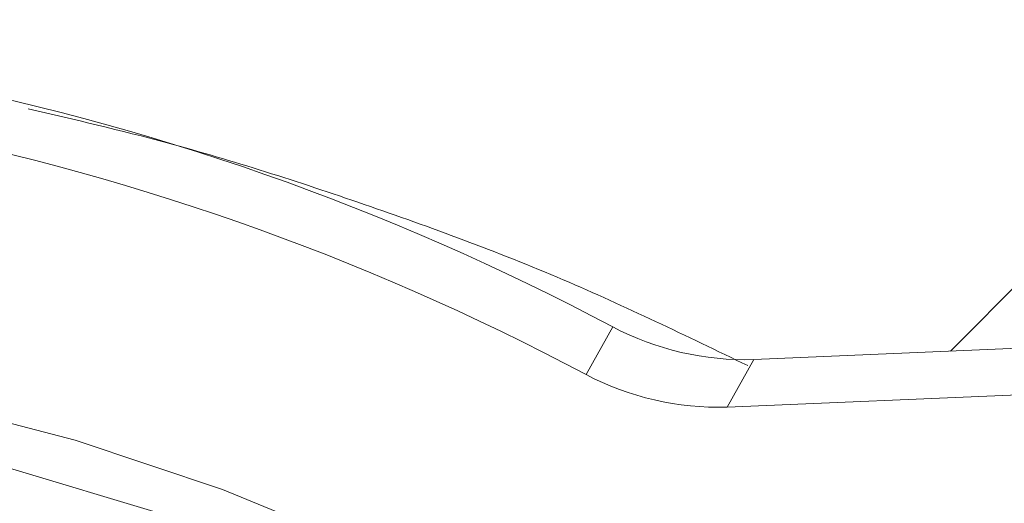
# Model space of a CAD drawing. Units: inches. Extents: x 4 to 132, y 2 to 86.
# Drawn here: x 99 to 100, y 78 to 78 of the extents above; entities that cross this region are included whole.
import ezdxf

# ---------------------------------------------------------------- set-up
doc = ezdxf.new("R2010")
doc.units = ezdxf.units.IN
doc.header["$LTSCALE"] = 8
doc.header["$MEASUREMENT"] = 0

msp = doc.modelspace()

# ---------------------------------------------------------------- linework, layer by layer
at = {"color": 8, "linetype": 'Continuous', "lineweight": 15}
msp.add_line((99.98256, 77.747714), (100.603741, 78.372478), dxfattribs=at)
at = {"color": 7, "linetype": 'Continuous', "lineweight": 15}
for p, q in [((99.731078, 77.73161), (99.749557, 77.764442)), ((100.324036, 77.76222), (99.846881, 77.741951)), ((99.846881, 77.741951), (99.828401, 77.709119)), ((100.305557, 77.729388), (99.828401, 77.709119))]:
    msp.add_line(p, q, dxfattribs=at)
at = {"color": 7, "linetype": 'Continuous', "lineweight": 15, "flags": 128}
for points in [[(98.771891, 77.733392), (98.86902, 77.744637), (98.96871, 77.748224), (99.070242, 77.744126), (99.172884, 77.732374), (99.275898, 77.713051), (99.378541, 77.686298), (99.480073, 77.652306), (99.579762, 77.611321), (99.676892, 77.563639), (99.770761, 77.509601), (99.860693, 77.449599), (99.946041, 77.384064), (100.026189, 77.313468), (100.100561, 77.238321), (100.168619, 77.159163), (100.229875, 77.076564), (100.283885, 76.991121), (100.330263, 76.903448), (100.368672, 76.814178), (100.398837, 76.723953)], [(98.699102, 77.675733), (98.748894, 77.687599), (98.841643, 77.703186), (98.937388, 77.711146), (99.035399, 77.711417), (99.134931, 77.703998), (99.235226, 77.688945), (99.335521, 77.666373), (99.435053, 77.636453), (99.533064, 77.599413), (99.628809, 77.555536), (99.721558, 77.505155), (99.810606, 77.448653), (99.895274, 77.386461), (99.97492, 77.319051), (100.048936, 77.246938), (100.116759, 77.170669), (100.177873, 77.090825), (100.231813, 77.008014), (100.278168, 76.922866), (100.316586, 76.836029), (100.346774, 76.748164), (100.34916, 76.739943)]]:
    msp.add_lwpolyline(points, dxfattribs=at)
at = {"color": 7, "linetype": 'Continuous', "lineweight": 15}
for centre, radius, start, end in [((98.939558, 76.242438), 1.724121, 61.978428, 96.774275), ((98.921079, 76.209606), 1.724121, 61.978428, 96.774275), ((99.841105, 77.938774), 0.196908, 242.294361, 271.680846), ((99.822626, 77.905941), 0.196908, 242.294361, 271.680846)]:
    msp.add_arc(centre, radius, start, end, dxfattribs=at)
msp.add_open_spline([(99.346019, 77.914934), (99.377941, 77.907505), (99.454611, 77.889664), (99.578139, 77.849906), (99.71232, 77.800852), (99.80032, 77.758268), (99.842726, 77.737748)], degree=3, knots=[0, 0, 0, 0, 0.1951459, 0.4687002, 0.7439802, 1, 1, 1, 1], dxfattribs=at)

doc.saveas('drawing.dxf')
